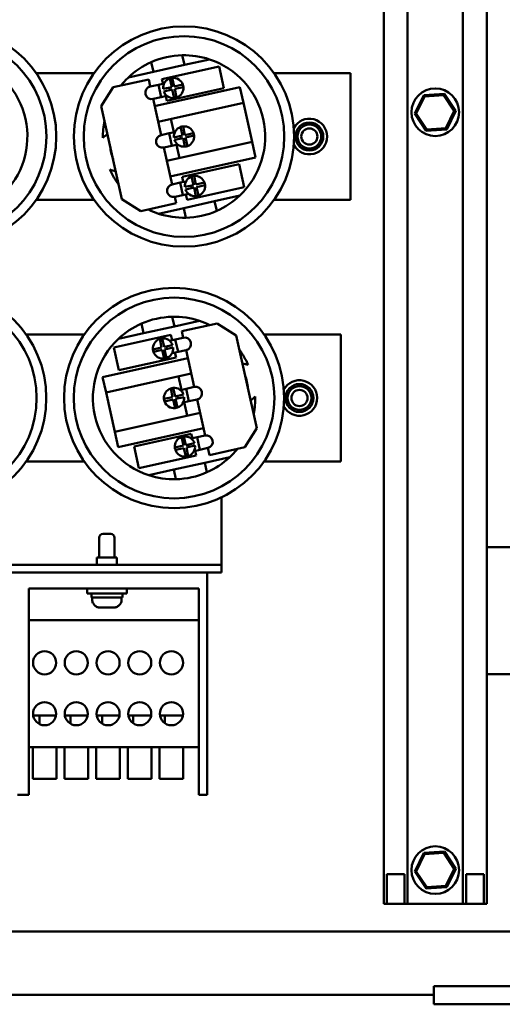
# Model space of a CAD drawing. Units: inches. Extents: x 6 to 258, y 3 to 201.
# Drawn here: x 153 to 161, y 158 to 174 of the extents above; entities that cross this region are included whole.
import ezdxf

# ---------------------------------------------------------------- set-up
doc = ezdxf.new("R2010")
doc.units = ezdxf.units.IN
doc.header["$LTSCALE"] = 12
doc.header["$MEASUREMENT"] = 0
doc.layers.add('Visible (ANSI)', color=7, linetype='Continuous', lineweight=50)

msp = doc.modelspace()

# ---------------------------------------------------------------- linework, layer by layer
at = {"layer": 'Visible (ANSI)'}
for p, q in [((159.2259, 188.0428), (159.2259, 159.8547)), ((160.1009, 187.5707), (160.1009, 159.8547)), ((160.4759, 187.1965), (160.4759, 159.8547)), ((158.8509, 186.7512), (158.8509, 159.8547)), ((155.7074, 173.0717), (155.6737, 173.2234)), ((156.1023, 173.1596), (155.7074, 173.0717)), ((155.1856, 173.1148), (155.2194, 172.9631)), ((155.7074, 173.0717), (155.2194, 172.9631)), ((155.3546, 172.8484), (156.2561, 173.0489)), ((156.2561, 173.0489), (156.3322, 172.707)), ((154.2844, 172.9437), (153.3701, 172.9437)), ((154.5867, 172.72), (155.145, 172.8442)), ((155.2194, 172.9631), (154.8245, 172.8753)), ((155.145, 172.8442), (155.1704, 172.7304)), ((155.3709, 172.775), (155.3546, 172.8484)), ((155.5083, 172.7236), (155.4781, 172.8591)), ((155.5172, 172.8677), (155.5473, 172.7323)), ((157.1201, 172.9437), (158.3288, 172.9437)), ((158.3288, 172.9437), (158.3288, 170.9437)), ((154.397, 172.4216), (154.5867, 172.72)), ((155.1704, 172.7304), (155.2974, 172.7587)), ((155.2393, 172.4205), (156.5845, 172.7198)), ((155.2974, 172.7587), (155.3885, 172.7789)), ((155.3409, 172.5634), (155.2974, 172.7587)), ((155.3728, 172.6935), (155.5083, 172.7236)), ((155.5169, 172.6846), (155.3815, 172.6544)), ((156.3322, 172.707), (155.4306, 172.5064)), ((155.4797, 172.6763), (155.471, 172.7153)), ((155.5471, 172.5491), (155.5169, 172.6846)), ((155.5473, 172.7323), (155.6827, 172.7624)), ((155.6914, 172.7234), (155.556, 172.6933)), ((155.556, 172.6933), (155.5861, 172.5578)), ((156.5845, 172.7198), (156.6388, 172.4757)), ((155.3409, 172.5634), (155.2138, 172.5352)), ((155.2138, 172.5352), (155.3405, 171.9656)), ((155.3409, 172.5634), (155.4319, 172.5837)), ((155.4306, 172.5064), (155.4143, 172.5798)), ((159.4831, 172.5955), (159.3399, 172.3043)), ((159.363, 172.3058), (159.4959, 172.5763)), ((159.8068, 172.6171), (159.4831, 172.5955)), ((159.4959, 172.5763), (159.4831, 172.5955)), ((159.4959, 172.5763), (159.7966, 172.5964)), ((159.7966, 172.5964), (159.8068, 172.6171)), ((159.7966, 172.5964), (159.9644, 172.346)), ((159.9874, 172.3476), (159.8068, 172.6171)), ((154.7227, 170.9574), (154.397, 172.4216)), ((156.6388, 172.4757), (155.2936, 172.1765)), ((156.6388, 172.4757), (156.776, 171.8588)), ((155.541, 172.0103), (155.4941, 172.2211)), ((159.363, 172.3058), (159.3399, 172.3043)), ((159.3399, 172.3043), (159.5205, 172.0347)), ((159.5307, 172.0555), (159.363, 172.3058)), ((159.9644, 172.346), (159.8314, 172.0756)), ((159.8443, 172.0564), (159.9874, 172.3476)), ((159.9644, 172.346), (159.9874, 172.3476)), ((155.6784, 171.9589), (155.6483, 172.0943)), ((155.6873, 172.103), (155.7174, 171.9675)), ((159.5205, 172.0347), (159.8443, 172.0564)), ((159.5307, 172.0555), (159.5205, 172.0347)), ((159.8314, 172.0756), (159.5307, 172.0555)), ((159.8314, 172.0756), (159.8443, 172.0564)), ((155.3405, 171.9656), (155.4676, 171.9939)), ((155.4676, 171.9939), (155.5586, 172.0142)), ((155.511, 171.7987), (155.4676, 171.9939)), ((155.543, 171.9287), (155.6784, 171.9589)), ((155.6871, 171.9198), (155.5516, 171.8897)), ((155.6498, 171.9115), (155.6411, 171.9506)), ((155.7172, 171.7844), (155.6871, 171.9198)), ((155.7174, 171.9675), (155.8529, 171.9977)), ((155.8616, 171.9586), (155.7261, 171.9285)), ((155.7261, 171.9285), (155.7562, 171.7931)), ((155.511, 171.7987), (155.3839, 171.7704)), ((155.3839, 171.7704), (155.5134, 171.1884)), ((155.4308, 171.5596), (156.776, 171.8588)), ((155.511, 171.7987), (155.602, 171.8189)), ((155.6314, 171.6042), (155.5845, 171.815)), ((156.776, 171.8588), (156.8303, 171.6148)), ((156.8303, 171.6148), (155.4851, 171.3155)), ((155.6713, 171.3071), (156.5729, 171.5077)), ((156.5729, 171.5077), (156.6531, 171.147)), ((155.6891, 171.2275), (155.6713, 171.3071)), ((155.852, 171.1785), (155.8218, 171.314)), ((155.8609, 171.3227), (155.891, 171.1872)), ((155.5134, 171.1884), (155.6405, 171.2167)), ((155.6405, 171.2167), (155.734, 171.2375)), ((155.6839, 171.0214), (155.6405, 171.2167)), ((155.7165, 171.1484), (155.852, 171.1785)), ((155.8607, 171.1395), (155.7252, 171.1094)), ((156.6531, 171.147), (155.7516, 170.9465)), ((155.8234, 171.1312), (155.8147, 171.1703)), ((155.8908, 171.0041), (155.8607, 171.1395)), ((155.891, 171.1872), (156.0265, 171.2174)), ((156.0351, 171.1783), (155.8997, 171.1482)), ((155.8997, 171.1482), (155.9298, 171.0128)), ((155.021, 170.7677), (154.7227, 170.9574)), ((155.6839, 171.0214), (155.5568, 170.9932)), ((155.5568, 170.9932), (155.5793, 170.8919)), ((155.6839, 171.0214), (155.7726, 171.0412)), ((155.7516, 170.9465), (155.7325, 171.0322)), ((156.1852, 170.9242), (156.58, 171.012)), ((153.3701, 170.9437), (154.2844, 170.9437)), ((155.5793, 170.8919), (155.021, 170.7677)), ((155.3022, 170.7278), (155.6971, 170.8156)), ((155.6971, 170.8156), (156.1852, 170.9242)), ((155.6971, 170.8156), (155.7308, 170.664)), ((156.2189, 170.7726), (156.1852, 170.9242)), ((158.3288, 170.9437), (157.1201, 170.9437)), ((155.551, 168.9521), (155.5173, 169.1037)), ((155.0292, 168.9951), (155.0629, 168.8435)), ((155.551, 168.9521), (155.0629, 168.8435)), ((155.9459, 169.0399), (155.551, 168.9521)), ((155.6687, 168.8758), (156.2271, 169)), ((156.2271, 169), (156.5254, 168.8103)), ((154.128, 168.824), (153.2137, 168.824)), ((154.595, 168.6207), (155.4965, 168.8212)), ((155.0629, 168.8435), (154.6681, 168.7556)), ((155.4965, 168.8212), (155.5156, 168.7355)), ((155.6913, 168.7745), (155.6687, 168.8758)), ((156.5254, 168.8103), (156.8511, 167.3461)), ((156.9637, 168.824), (158.1727, 168.824)), ((158.1727, 168.824), (158.1727, 166.824)), ((155.3484, 168.6195), (155.3183, 168.7549)), ((155.3573, 168.7636), (155.3874, 168.6282)), ((155.3874, 168.6282), (155.5229, 168.6583)), ((155.4247, 168.6365), (155.4334, 168.5974)), ((155.5642, 168.7463), (155.4755, 168.7265)), ((155.5642, 168.7463), (155.6913, 168.7745)), ((155.5642, 168.7463), (155.6076, 168.551)), ((154.6752, 168.26), (154.595, 168.6207)), ((155.213, 168.5894), (155.3484, 168.6195)), ((155.3571, 168.5805), (155.2216, 168.5503)), ((155.3872, 168.445), (155.3571, 168.5805)), ((155.5316, 168.6193), (155.3961, 168.5892)), ((155.3961, 168.5892), (155.4262, 168.4537)), ((155.6076, 168.551), (155.5141, 168.5302)), ((155.559, 168.5402), (155.5768, 168.4606)), ((155.7347, 168.5793), (155.6076, 168.551)), ((155.8642, 167.9973), (155.7347, 168.5793)), ((154.4178, 168.1529), (155.763, 168.4522)), ((155.5768, 168.4606), (154.6752, 168.26)), ((155.8173, 168.2081), (154.4721, 167.9089)), ((155.6167, 168.1635), (155.6636, 167.9527)), ((154.4721, 167.9089), (154.4178, 168.1529)), ((154.6093, 167.292), (154.4721, 167.9089)), ((155.522, 167.8392), (155.4918, 167.9746)), ((155.5309, 167.9833), (155.561, 167.8479)), ((155.561, 167.8479), (155.6965, 167.878)), ((155.5983, 167.8562), (155.607, 167.8171)), ((155.7371, 167.969), (155.646, 167.9488)), ((155.7371, 167.969), (155.8642, 167.9973)), ((155.7371, 167.969), (155.7805, 167.7738)), ((155.3865, 167.8091), (155.522, 167.8392)), ((155.5307, 167.8002), (155.3952, 167.77)), ((155.5608, 167.6647), (155.5307, 167.8002)), ((155.7051, 167.839), (155.5697, 167.8088)), ((155.5697, 167.8088), (155.5998, 167.6734)), ((155.7805, 167.7738), (155.6895, 167.7535)), ((155.7071, 167.7574), (155.754, 167.5466)), ((155.9076, 167.8021), (155.7805, 167.7738)), ((156.0343, 167.2325), (155.9076, 167.8021)), ((154.6093, 167.292), (155.9545, 167.5912)), ((154.6636, 167.0479), (154.6093, 167.292)), ((156.0088, 167.3472), (154.6636, 167.0479)), ((154.9159, 167.0607), (155.8174, 167.2613)), ((155.8174, 167.2613), (155.8338, 167.1879)), ((155.9072, 167.2043), (156.0343, 167.2325)), ((156.8511, 167.3461), (156.6614, 167.0477)), ((155.5567, 167.0443), (155.6921, 167.0744)), ((155.6921, 167.0744), (155.662, 167.2099)), ((155.701, 167.2186), (155.7311, 167.0831)), ((155.7311, 167.0831), (155.8666, 167.1133)), ((155.8753, 167.0742), (155.7398, 167.0441)), ((155.7684, 167.0914), (155.7771, 167.0524)), ((155.9072, 167.2043), (155.8162, 167.184)), ((155.9072, 167.2043), (155.9507, 167.009)), ((154.992, 166.7188), (154.9159, 167.0607)), ((155.8935, 166.9193), (154.992, 166.7188)), ((155.7008, 167.0354), (155.5654, 167.0053)), ((155.7309, 166.9), (155.7008, 167.0354)), ((155.7398, 167.0441), (155.77, 166.9086)), ((155.9507, 167.009), (155.8596, 166.9888)), ((155.8772, 166.9927), (155.8935, 166.9193)), ((156.0777, 167.0373), (155.9507, 167.009)), ((156.103, 166.9235), (156.0777, 167.0373)), ((156.6614, 167.0477), (156.103, 166.9235)), ((153.2137, 166.824), (154.128, 166.824)), ((155.5407, 166.696), (156.0287, 166.8046)), ((156.0287, 166.8046), (156.4236, 166.8924)), ((156.0625, 166.6529), (156.0287, 166.8046)), ((158.1727, 166.824), (156.9637, 166.824)), ((155.1458, 166.6081), (155.5407, 166.696)), ((155.5407, 166.696), (155.5744, 166.5443)), ((156.2958, 166.2595), (156.2958, 165.3206)), ((154.4248, 165.682), (154.5468, 165.682)), ((154.3648, 165.3113), (154.3648, 165.622)), ((154.6068, 165.3113), (154.6068, 165.622)), ((160.4759, 165.4749), (161.685, 165.4749)), ((154.6417, 165.3113), (154.3299, 165.3113)), ((154.3299, 165.1973), (154.3299, 165.3113)), ((154.6417, 165.1973), (154.6417, 165.3113)), ((156.2958, 165.3206), (156.2958, 165.1973)), ((156.2958, 165.1973), (147.2958, 165.1973)), ((156.2958, 165.074), (147.2958, 165.074)), ((156.0658, 161.574), (156.0658, 165.074)), ((156.2958, 165.074), (156.2958, 165.1973)), ((153.2538, 164.824), (153.2538, 161.574)), ((153.2538, 164.824), (155.9358, 164.824)), ((154.1733, 164.744), (154.1733, 164.824)), ((154.7983, 164.744), (154.7983, 164.824)), ((155.9358, 164.824), (155.9358, 161.574)), ((154.1733, 164.744), (154.7983, 164.744)), ((154.2413, 164.682), (154.2413, 164.7001)), ((154.2414, 164.682), (154.2413, 164.682)), ((154.2421, 164.682), (154.2414, 164.682)), ((154.7303, 164.682), (154.2421, 164.682)), ((154.2533, 164.682), (154.2533, 164.646)), ((154.7183, 164.682), (154.7183, 164.646)), ((154.7303, 164.682), (154.7303, 164.744)), ((154.2676, 164.591), (154.2661, 164.591)), ((154.3815, 164.521), (154.381, 164.521)), ((154.5901, 164.521), (154.3815, 164.521)), ((154.5907, 164.521), (154.5901, 164.521)), ((154.7056, 164.591), (154.704, 164.591)), ((155.9358, 164.324), (153.2538, 164.324)), ((161.685, 163.4749), (160.4759, 163.4749)), ((153.6845, 162.824), (153.3232, 162.824)), ((153.426, 162.824), (153.426, 162.6851)), ((154.1845, 162.824), (153.8232, 162.824)), ((153.9127, 162.824), (153.9127, 162.6921)), ((154.6845, 162.824), (154.3232, 162.824)), ((154.4127, 162.824), (154.4127, 162.6921)), ((155.1845, 162.824), (154.8232, 162.824)), ((154.8986, 162.824), (154.8986, 162.7011)), ((155.6845, 162.824), (155.3232, 162.824)), ((155.3986, 162.824), (155.3986, 162.7011)), ((155.9358, 162.324), (153.2538, 162.324)), ((153.3163, 162.324), (153.3163, 161.824)), ((153.6913, 162.324), (153.6913, 161.824)), ((153.8163, 162.324), (153.8163, 161.824)), ((154.1913, 162.324), (154.1913, 161.824)), ((154.3163, 162.324), (154.3163, 161.824)), ((154.6913, 162.324), (154.6913, 161.824)), ((154.8163, 162.324), (154.8163, 161.824)), ((155.1913, 162.324), (155.1913, 161.824)), ((155.3163, 162.324), (155.3163, 161.824)), ((155.6913, 162.324), (155.6913, 161.824)), ((153.3163, 161.824), (153.6913, 161.824)), ((153.8163, 161.824), (154.1913, 161.824)), ((154.3163, 161.824), (154.6913, 161.824)), ((154.8163, 161.824), (155.1913, 161.824)), ((155.3163, 161.824), (155.6913, 161.824)), ((153.2538, 161.574), (153.0788, 161.574)), ((156.0658, 161.574), (155.9358, 161.574)), ((159.4831, 160.6555), (159.3399, 160.3643)), ((159.363, 160.3658), (159.4959, 160.6363)), ((159.8068, 160.6771), (159.4831, 160.6555)), ((159.4959, 160.6363), (159.4831, 160.6555)), ((159.4959, 160.6363), (159.7966, 160.6564)), ((159.7966, 160.6564), (159.8068, 160.6771)), ((159.7966, 160.6564), (159.9644, 160.406)), ((159.9874, 160.4076), (159.8068, 160.6771)), ((159.9644, 160.406), (159.8314, 160.1356)), ((159.8443, 160.1164), (159.9874, 160.4076)), ((159.9644, 160.406), (159.9874, 160.4076)), ((158.8985, 159.8547), (158.8985, 160.3234)), ((158.9949, 160.3234), (158.8985, 160.3234)), ((158.9949, 160.3234), (159.0819, 160.3234)), ((159.1783, 160.3234), (159.0819, 160.3234)), ((159.1783, 160.3234), (159.1783, 159.8547)), ((159.363, 160.3658), (159.3399, 160.3643)), ((159.3399, 160.3643), (159.5205, 160.0947)), ((159.5307, 160.1155), (159.363, 160.3658)), ((160.1485, 159.8547), (160.1485, 160.3234)), ((160.2449, 160.3234), (160.1485, 160.3234)), ((160.2449, 160.3234), (160.3319, 160.3234)), ((160.4283, 160.3234), (160.3319, 160.3234)), ((160.4283, 160.3234), (160.4283, 159.8547)), ((159.5205, 160.0947), (159.8443, 160.1164)), ((159.5307, 160.1155), (159.5205, 160.0947)), ((159.8314, 160.1356), (159.5307, 160.1155)), ((159.8314, 160.1356), (159.8443, 160.1164)), ((158.8985, 159.8547), (158.8509, 159.8547)), ((158.9949, 159.8547), (158.8985, 159.8547)), ((159.0819, 159.8547), (158.9949, 159.8547)), ((159.1783, 159.8547), (159.0819, 159.8547)), ((159.2259, 159.8547), (159.1783, 159.8547)), ((159.2259, 159.8547), (160.1009, 159.8547)), ((160.1009, 159.8547), (160.1485, 159.8547)), ((160.2449, 159.8547), (160.1485, 159.8547)), ((160.3319, 159.8547), (160.2449, 159.8547)), ((160.4283, 159.8547), (160.3319, 159.8547)), ((160.4283, 159.8547), (160.4759, 159.8547)), ((148.9411, 159.4204), (161.5019, 159.4204)), ((159.6393, 158.2714), (159.6393, 158.5564)), ((161.5019, 158.5564), (159.6393, 158.5564)), ((149.0802, 158.4204), (159.6393, 158.4204)), ((161.5216, 158.2714), (159.6393, 158.2714))]:
    msp.add_line(p, q, dxfattribs=at)
for centre, radius in [((151.9523, 171.9437), 1.735), ((155.7023, 171.9437), 1.735), ((151.9523, 171.9437), 1.5813), ((155.7023, 171.9437), 1.5813), ((159.6637, 172.3259), 0.375), ((157.6788, 171.9437), 0.22), ((157.6788, 171.9437), 0.1875), ((157.6788, 171.9437), 0.1275), ((151.7958, 167.824), 1.735), ((155.5458, 167.824), 1.735), ((151.7958, 167.824), 1.5813), ((155.5458, 167.824), 1.5813), ((157.5227, 167.824), 0.22), ((157.5227, 167.824), 0.1875), ((157.5227, 167.824), 0.1275), ((153.5038, 163.6527), 0.1825), ((154.0038, 163.6527), 0.1825), ((154.5038, 163.6527), 0.1825), ((155.0038, 163.6527), 0.1825), ((155.5038, 163.6527), 0.1825), ((153.5038, 162.8502), 0.1825), ((154.0038, 162.8502), 0.1825), ((154.5038, 162.8502), 0.1825), ((155.0038, 162.8502), 0.1825), ((155.5038, 162.8502), 0.1825), ((159.6637, 160.3859), 0.375)]:
    msp.add_circle(centre, radius, dxfattribs=at)
for centre, radius, start, end in [((151.9523, 171.9437), 1.28, 313.29518, 71.78814), ((155.7023, 171.9437), 1.28, 91.27868, 113.80464), ((155.7023, 171.9437), 1.28, 71.78814, 91.27868), ((155.7023, 171.9437), 1.28, 313.29518, 71.78814), ((155.7023, 171.9437), 1.28, 113.80464, 133.29518), ((155.7023, 171.9437), 1.28, 133.29518, 141.1665), ((155.5321, 172.7084), 0.16, 109.72242, 185.36091), ((155.5321, 172.7084), 0.16, 95.36091, 109.72242), ((155.5321, 172.7084), 0.16, 19.72242, 95.36091), ((155.1921, 172.6328), 0.1, 102.54166, 282.54166), ((155.5321, 172.7084), 0.16, 289.72242, 5.36091), ((155.5321, 172.7084), 0.16, 5.36091, 19.72242), ((155.5321, 172.7084), 0.16, 199.72242, 275.36091), ((155.5321, 172.7084), 0.16, 275.36091, 289.72242), ((155.7023, 171.9437), 1.28, 168.6552, 181.04407), ((157.6788, 171.9437), 0.28, 208.28037, 151.71963), ((155.7023, 171.9437), 0.16, 109.72242, 185.36091), ((155.7023, 171.9437), 0.16, 95.36091, 109.72242), ((155.7023, 171.9437), 0.16, 19.72242, 95.36091), ((154.648, 171.7092), 0.309, 119.54645, 136.88315), ((155.3622, 171.868), 0.1, 102.54166, 282.54166), ((155.7023, 171.9437), 0.16, 199.72242, 275.36091), ((155.7023, 171.9437), 0.16, 289.72242, 5.36091), ((155.7023, 171.9437), 0.16, 5.36091, 19.72242), ((155.7023, 171.9437), 1.175, 187.45227, 197.63106), ((155.7023, 171.9437), 0.16, 275.36091, 289.72242), ((154.648, 171.7092), 0.309, 248.20017, 265.53687), ((155.7023, 171.9437), 1.28, 204.03925, 216.42812), ((155.8758, 171.1634), 0.16, 109.72242, 185.36091), ((155.8758, 171.1634), 0.16, 95.36091, 109.72242), ((155.8758, 171.1634), 0.16, 19.72242, 95.36091), ((155.5351, 171.0908), 0.1, 102.54166, 282.54166), ((155.8758, 171.1634), 0.16, 199.72242, 275.36091), ((155.8758, 171.1634), 0.16, 289.72242, 5.36091), ((155.8758, 171.1634), 0.16, 5.36091, 19.72242), ((155.8758, 171.1634), 0.16, 275.36091, 289.72242), ((155.7023, 171.9437), 1.28, 293.80464, 313.29518), ((155.7023, 171.9437), 1.28, 243.91683, 251.78814), ((155.7023, 171.9437), 1.28, 251.78814, 271.27868), ((155.7023, 171.9437), 1.28, 271.27868, 293.80464), ((155.5458, 167.824), 1.28, 91.27868, 113.80464), ((155.5458, 167.824), 1.28, 71.78814, 91.27868), ((155.5458, 167.824), 1.28, 113.80464, 133.29518), ((155.5458, 167.824), 1.28, 63.91683, 71.78814), ((155.5458, 167.824), 1.28, 133.29518, 251.78814), ((155.3723, 168.6043), 0.16, 109.72242, 185.36091), ((155.3723, 168.6043), 0.16, 95.36091, 109.72242), ((155.3723, 168.6043), 0.16, 19.72242, 95.36091), ((155.713, 168.6769), 0.1, 282.54166, 102.54166), ((155.3723, 168.6043), 0.16, 185.36091, 199.72242), ((155.3723, 168.6043), 0.16, 199.72242, 275.36091), ((155.3723, 168.6043), 0.16, 289.72242, 5.36091), ((155.5458, 167.824), 1.28, 24.03925, 36.42812), ((155.3723, 168.6043), 0.16, 275.36091, 289.72242), ((156.6001, 168.0585), 0.309, 68.20017, 85.53687), ((155.5458, 167.824), 1.175, 7.45227, 17.63106), ((157.5227, 167.824), 0.28, 208.12881, 151.87119), ((155.5458, 167.824), 0.16, 109.72242, 185.36091), ((155.5458, 167.824), 0.16, 95.36091, 109.72242), ((155.5458, 167.824), 0.16, 19.72242, 95.36091), ((155.8859, 167.8997), 0.1, 282.54166, 102.54166), ((155.5458, 167.824), 0.16, 185.36091, 199.72242), ((155.5458, 167.824), 0.16, 199.72242, 275.36091), ((155.5458, 167.824), 0.16, 289.72242, 5.36091), ((156.6001, 168.0585), 0.309, 299.54645, 316.88315), ((155.5458, 167.824), 1.28, 348.6552, 1.04407), ((155.5458, 167.824), 0.16, 275.36091, 289.72242), ((156.056, 167.1349), 0.1, 282.54166, 102.54166), ((155.716, 167.0593), 0.16, 109.72242, 185.36091), ((155.716, 167.0593), 0.16, 95.36091, 109.72242), ((155.716, 167.0593), 0.16, 19.72242, 95.36091), ((155.716, 167.0593), 0.16, 289.72242, 5.36091), ((155.716, 167.0593), 0.16, 185.36091, 199.72242), ((155.716, 167.0593), 0.16, 199.72242, 275.36091), ((155.5458, 167.824), 1.28, 313.29518, 321.1665), ((155.716, 167.0593), 0.16, 275.36091, 289.72242), ((155.5458, 167.824), 1.28, 293.80464, 313.29518), ((155.5458, 167.824), 1.28, 251.78814, 271.27868), ((155.5458, 167.824), 1.28, 271.27868, 293.80464), ((154.4248, 165.622), 0.06, 90, 180), ((154.5468, 165.622), 0.06, 0, 90), ((154.3783, 164.646), 0.125, 180, 206.10388), ((154.5933, 164.646), 0.125, 333.89612, 0)]:
    msp.add_arc(centre, radius, start, end, dxfattribs=at)
for centre, start_param, end_param in [((154.4858, 164.7001), 1.5390937, 1.5838121), ((154.4858, 164.788), 1.602499, 1.647281)]:
    msp.add_ellipse(centre, major_axis=(0, 1.3866), ratio=0.176327, start_param=start_param, end_param=end_param, dxfattribs=at)
for points, knots in [([(154.381, 164.521), (154.3652, 164.521), (154.3466, 164.5246), (154.3177, 164.5366), (154.3022, 164.5469), (154.2821, 164.5669), (154.2733, 164.579), (154.2674, 164.591)], [1.74744308, 1.74744308, 1.74744308, 1.74744308, 1.86767236, 1.86767236, 1.98589582, 1.98589582, 2.0835432, 2.0835432, 2.0835432, 2.0835432]), ([(154.2676, 164.591), (154.2736, 164.579), (154.2824, 164.5669), (154.3024, 164.5469), (154.318, 164.5366), (154.347, 164.5246), (154.3657, 164.521), (154.3815, 164.521)], [0.87436245, 0.87436245, 0.87436245, 0.87436245, 0.97191326, 0.97191326, 1.09027848, 1.09027848, 1.21108934, 1.21108934, 1.21108934, 1.21108934]), ([(154.5901, 164.521), (154.606, 164.521), (154.6247, 164.5246), (154.6537, 164.5366), (154.6692, 164.5469), (154.6893, 164.5669), (154.6981, 164.579), (154.704, 164.591)], [1.73805366, 1.73805366, 1.73805366, 1.73805366, 1.85886452, 1.85886452, 1.97722974, 1.97722974, 2.07478056, 2.07478056, 2.07478056, 2.07478056]), ([(154.7043, 164.591), (154.6984, 164.579), (154.6896, 164.5669), (154.6695, 164.5469), (154.654, 164.5366), (154.6251, 164.5246), (154.6065, 164.521), (154.5907, 164.521)], [0.87726721, 0.87726721, 0.87726721, 0.87726721, 0.9749146, 0.9749146, 1.09313805, 1.09313805, 1.21336733, 1.21336733, 1.21336733, 1.21336733])]:
    msp.add_open_spline(points, degree=3, knots=knots, dxfattribs=at)

doc.saveas('drawing.dxf')
